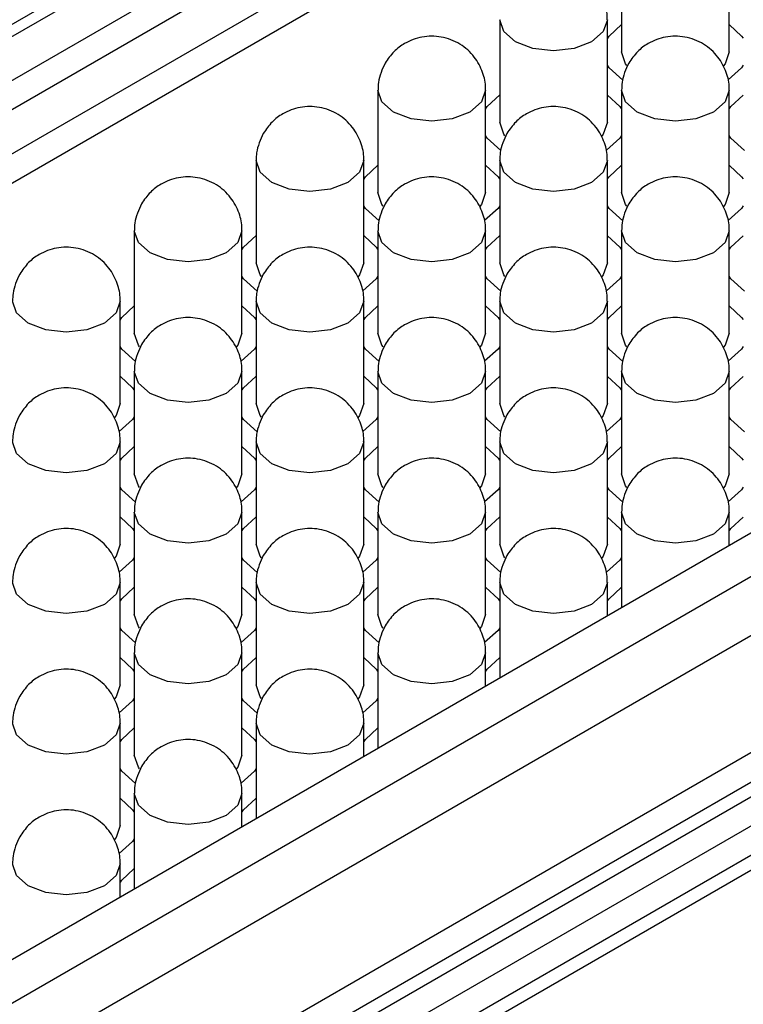
# Model space of a CAD drawing. Units: millimetres. Extents: x 11673 to 11970, y -7568 to -7358.
# Drawn here: x 11740 to 11744, y -7544 to -7538 of the extents above; entities that cross this region are included whole.
import ezdxf

# ---------------------------------------------------------------- set-up
doc = ezdxf.new("R2010")
doc.units = ezdxf.units.MM
doc.header["$LTSCALE"] = 10
doc.layers.add('1轮廓实线层', color=7, linetype='Continuous')

msp = doc.modelspace()

# ---------------------------------------------------------------- linework, layer by layer
at = {"layer": '1轮廓实线层'}
for p, q in [((11764.033202, -7524.678497), (11735.295663, -7541.268326)), ((11735.354235, -7541.302138), (11764.133193, -7524.688399)), ((11735.566367, -7541.424599), (11764.345326, -7524.81086)), ((11764.345326, -7524.974168), (11735.707811, -7541.506254)), ((11735.92, -7541.628748), (11764.203904, -7525.300798)), ((11736.061422, -7541.710389), (11763.652361, -7525.782479)), ((11738.594183, -7544.575126), (11768.587966, -7527.260084)), ((11768.800099, -7527.382546), (11738.65157, -7544.786921)), ((11738.710033, -7545.079762), (11768.941521, -7527.627495)), ((11768.941521, -7528.280728), (11738.748061, -7545.711041)), ((11738.74806, -7545.874362), (11768.870809, -7528.484869)), ((11738.748061, -7545.956003), (11768.941521, -7528.52569)), ((11768.941521, -7528.688998), (11738.748061, -7546.119312)), ((11768.870809, -7528.893139), (11738.74806, -7546.282632)), ((11738.748061, -7546.364274), (11768.941521, -7528.93396)), ((11743.638224, -7537.995994), (11743.638224, -7538.567573)), ((11744.238224, -7538.567573), (11744.238224, -7537.995994)), ((11742.959401, -7538.38787), (11742.959401, -7538.959449)), ((11743.559402, -7538.959449), (11743.559402, -7538.38787)), ((11742.280579, -7538.779746), (11742.280579, -7539.351325)), ((11742.880579, -7539.351325), (11742.880579, -7538.779746)), ((11743.638224, -7538.779746), (11743.638224, -7539.351325)), ((11744.238224, -7539.351325), (11744.238224, -7538.779746)), ((11741.601756, -7539.171622), (11741.601756, -7539.7432)), ((11742.201756, -7539.743201), (11742.201756, -7539.171622)), ((11742.959401, -7539.171622), (11742.959401, -7539.7432)), ((11743.559401, -7539.743201), (11743.559401, -7539.171622)), ((11740.922933, -7539.563498), (11740.922933, -7540.135077)), ((11741.522934, -7540.135077), (11741.522934, -7539.563498)), ((11742.280579, -7539.563498), (11742.280579, -7540.135076)), ((11742.880579, -7540.135077), (11742.880579, -7539.563498)), ((11743.638224, -7539.563498), (11743.638224, -7540.135076)), ((11744.238225, -7540.135077), (11744.238225, -7539.563499)), ((11740.844111, -7540.526952), (11740.844111, -7539.955374)), ((11741.601756, -7539.955374), (11741.601756, -7540.526952)), ((11742.201756, -7540.526952), (11742.201756, -7539.955374)), ((11742.959401, -7539.955374), (11742.959401, -7540.526952)), ((11743.559402, -7540.526953), (11743.559402, -7539.955375)), ((11740.922933, -7540.34725), (11740.922933, -7540.918828)), ((11741.522934, -7540.918828), (11741.522934, -7540.34725)), ((11742.280578, -7540.34725), (11742.280578, -7540.918828)), ((11742.88058, -7540.918829), (11742.88058, -7540.34725)), ((11743.638225, -7540.34725), (11743.638225, -7540.918829)), ((11744.238223, -7540.918828), (11744.238223, -7540.34725)), ((11740.844111, -7541.310704), (11740.844111, -7540.739126)), ((11741.601756, -7540.739126), (11741.601756, -7541.310704)), ((11742.201757, -7541.310705), (11742.201757, -7540.739126)), ((11742.959402, -7540.739126), (11742.959402, -7541.310705)), ((11743.559401, -7541.310704), (11743.559401, -7540.739126)), ((11740.922933, -7541.131001), (11740.922933, -7541.70258)), ((11741.522935, -7541.702581), (11741.522935, -7541.131002)), ((11742.280579, -7541.131002), (11742.280579, -7541.702581)), ((11742.880579, -7541.70258), (11742.880579, -7541.131001)), ((11743.638223, -7541.131001), (11743.638223, -7541.663264)), ((11744.238225, -7541.316892), (11744.238225, -7541.131002)), ((11740.844112, -7542.094456), (11740.844112, -7541.522878)), ((11741.601757, -7541.522878), (11741.601757, -7542.094456)), ((11742.201756, -7542.094456), (11742.201756, -7541.522877)), ((11742.959401, -7541.522877), (11742.959401, -7542.05514)), ((11743.559402, -7541.708768), (11743.559402, -7541.522878)), ((11740.922934, -7541.914754), (11740.922934, -7542.486332)), ((11741.522934, -7542.486332), (11741.522934, -7541.914753)), ((11742.280578, -7541.914753), (11742.280578, -7542.447016)), ((11742.88058, -7542.100644), (11742.88058, -7541.914754)), ((11740.844111, -7542.878207), (11740.844111, -7542.306629)), ((11741.601756, -7542.306629), (11741.601756, -7542.838892)), ((11742.201757, -7542.49252), (11742.201757, -7542.30663)), ((11740.922933, -7542.698505), (11740.922933, -7543.230767)), ((11741.522935, -7542.884395), (11741.522935, -7542.698505)), ((11740.844112, -7543.276271), (11740.844112, -7543.090381))]:
    msp.add_line(p, q, dxfattribs=at)
at = {"layer": '1轮廓实线层', "flags": 128}
for points in [[(11743.471533, -7538.510331), (11743.374206, -7538.547874), (11743.259401, -7538.561057), (11743.144597, -7538.547874), (11743.04727, -7538.510332), (11742.982237, -7538.454146), (11742.959401, -7538.38787), (11742.959401, -7538.387741)], [(11743.559401, -7538.388), (11743.536565, -7538.454146), (11743.471533, -7538.510331)], [(11743.559402, -7538.493434), (11743.568672, -7538.479206), (11743.638224, -7538.414837)], [(11744.239902, -7538.415943), (11744.307776, -7538.479206), (11744.315369, -7538.490636)], [(11743.667712, -7538.64245), (11743.66106, -7538.633848), (11743.638224, -7538.567573)], [(11744.238224, -7538.567573), (11744.215388, -7538.633848), (11744.204886, -7538.64692)], [(11743.644738, -7538.72447), (11743.568672, -7538.655941), (11743.559401, -7538.641712)], [(11744.317047, -7538.641713), (11744.307776, -7538.655941), (11744.233113, -7538.723592)], [(11742.792711, -7538.902207), (11742.695384, -7538.939749), (11742.580579, -7538.952933), (11742.465774, -7538.939749), (11742.368447, -7538.902208), (11742.303415, -7538.846022), (11742.280579, -7538.779746), (11742.280579, -7538.779617)], [(11742.880579, -7538.779875), (11742.857742, -7538.846022), (11742.792711, -7538.902207)], [(11744.150356, -7538.902207), (11744.053029, -7538.939749), (11743.938224, -7538.952933), (11743.823419, -7538.939749), (11743.726092, -7538.902208), (11743.66106, -7538.846022), (11743.638224, -7538.779746), (11743.638224, -7538.779617)], [(11744.238223, -7538.779875), (11744.215388, -7538.846022), (11744.150356, -7538.902207)], [(11742.880579, -7538.88531), (11742.88985, -7538.871082), (11742.959401, -7538.806713)], [(11743.56108, -7538.807819), (11743.628954, -7538.871082), (11743.636546, -7538.882512)], [(11744.239901, -7538.882512), (11744.247495, -7538.871082), (11744.315369, -7538.807819)], [(11742.988889, -7539.034326), (11742.982237, -7539.025724), (11742.959401, -7538.959449)], [(11743.559402, -7538.959449), (11743.536565, -7539.025724), (11743.526063, -7539.038795)], [(11742.965916, -7539.116346), (11742.88985, -7539.047816), (11742.880579, -7539.033588)], [(11743.638225, -7539.033589), (11743.628953, -7539.047817), (11743.55429, -7539.115467)], [(11744.32356, -7539.116346), (11744.247495, -7539.047816), (11744.238223, -7539.033588)], [(11742.113888, -7539.294083), (11742.016561, -7539.331625), (11741.901757, -7539.344808), (11741.786951, -7539.331626), (11741.689625, -7539.294084), (11741.624592, -7539.237898), (11741.601756, -7539.171622), (11741.601756, -7539.171493)], [(11742.201756, -7539.171751), (11742.17892, -7539.237898), (11742.113888, -7539.294083)], [(11742.201757, -7539.277185), (11742.211028, -7539.262958), (11742.280579, -7539.198589)], [(11742.882257, -7539.199694), (11742.950132, -7539.262958), (11742.957723, -7539.274388)], [(11743.471533, -7539.294083), (11743.374206, -7539.331625), (11743.259401, -7539.344808), (11743.144597, -7539.331625), (11743.047269, -7539.294084), (11742.982237, -7539.237897), (11742.959401, -7539.171622), (11742.959401, -7539.171493)], [(11743.559401, -7539.171751), (11743.536565, -7539.237898), (11743.471533, -7539.294083)], [(11743.561079, -7539.274388), (11743.568672, -7539.262958), (11743.636547, -7539.199694)], [(11744.239902, -7539.199694), (11744.307776, -7539.262958), (11744.31537, -7539.274388)], [(11742.310067, -7539.426202), (11742.303415, -7539.4176), (11742.280579, -7539.351325)], [(11742.880579, -7539.351325), (11742.857742, -7539.4176), (11742.847241, -7539.430671)], [(11743.667712, -7539.426202), (11743.66106, -7539.4176), (11743.638224, -7539.351325)], [(11744.238224, -7539.351325), (11744.215388, -7539.4176), (11744.204886, -7539.430671)], [(11742.287093, -7539.508222), (11742.211028, -7539.439692), (11742.201756, -7539.425464)], [(11742.959402, -7539.425464), (11742.950131, -7539.439692), (11742.875468, -7539.507343)], [(11743.644738, -7539.508222), (11743.568672, -7539.439692), (11743.559401, -7539.425464)], [(11744.317047, -7539.425464), (11744.307776, -7539.439692), (11744.233113, -7539.507343)], [(11741.435066, -7539.685959), (11741.337739, -7539.723501), (11741.222934, -7539.736685), (11741.108129, -7539.723501), (11741.010802, -7539.68596), (11740.94577, -7539.629774), (11740.922933, -7539.563498), (11740.922934, -7539.563369)], [(11741.522934, -7539.563627), (11741.500098, -7539.629774), (11741.435066, -7539.685959)], [(11741.522934, -7539.669062), (11741.532205, -7539.654834), (11741.601756, -7539.590465)], [(11742.203435, -7539.59157), (11742.271309, -7539.654834), (11742.278901, -7539.666264)], [(11742.79271, -7539.685959), (11742.695384, -7539.723501), (11742.580579, -7539.736684), (11742.465774, -7539.723501), (11742.368447, -7539.68596), (11742.303414, -7539.629774), (11742.280579, -7539.563498), (11742.280579, -7539.563369)], [(11742.880579, -7539.563627), (11742.857742, -7539.629774), (11742.79271, -7539.685959)], [(11742.882256, -7539.666264), (11742.88985, -7539.654834), (11742.957724, -7539.59157)], [(11743.56108, -7539.59157), (11743.628954, -7539.654834), (11743.636547, -7539.666264)], [(11744.150356, -7539.685959), (11744.05303, -7539.723502), (11743.938225, -7539.736685), (11743.823419, -7539.723501), (11743.726092, -7539.68596), (11743.661061, -7539.629774), (11743.638224, -7539.563498), (11743.638224, -7539.563369)], [(11744.238225, -7539.563628), (11744.215388, -7539.629774), (11744.150356, -7539.685959)], [(11744.239902, -7539.666264), (11744.247495, -7539.654834), (11744.315369, -7539.59157)], [(11741.631244, -7539.818077), (11741.624592, -7539.809476), (11741.601756, -7539.7432)], [(11742.201756, -7539.743201), (11742.17892, -7539.809476), (11742.168419, -7539.822547)], [(11742.988889, -7539.818077), (11742.982237, -7539.809476), (11742.959401, -7539.7432)], [(11743.559401, -7539.743201), (11743.536565, -7539.809476), (11743.526063, -7539.822547)], [(11741.608271, -7539.900098), (11741.532205, -7539.831568), (11741.522934, -7539.81734)], [(11742.280579, -7539.817341), (11742.271309, -7539.831568), (11742.196645, -7539.899219)], [(11742.965916, -7539.900098), (11742.88985, -7539.831568), (11742.880579, -7539.81734)], [(11743.638225, -7539.81734), (11743.628953, -7539.831568), (11743.55429, -7539.899219)], [(11744.323561, -7539.900098), (11744.247495, -7539.831568), (11744.238225, -7539.817341)], [(11740.756244, -7540.077835), (11740.658916, -7540.115377), (11740.544111, -7540.12856), (11740.429306, -7540.115377), (11740.33198, -7540.077835), (11740.266947, -7540.021649), (11740.244111, -7539.955374), (11740.244111, -7539.955245)], [(11740.844111, -7539.955503), (11740.821275, -7540.021649), (11740.756244, -7540.077835)], [(11740.844111, -7540.060937), (11740.853383, -7540.046709), (11740.922934, -7539.982341)], [(11741.524612, -7539.983446), (11741.592486, -7540.04671), (11741.600078, -7540.058139)], [(11742.113888, -7540.077835), (11742.016561, -7540.115377), (11741.901756, -7540.12856), (11741.786951, -7540.115377), (11741.689625, -7540.077835), (11741.624592, -7540.021649), (11741.601756, -7539.955374), (11741.601756, -7539.955245)], [(11742.201756, -7539.955503), (11742.17892, -7540.021649), (11742.113888, -7540.077835)], [(11742.203434, -7540.058139), (11742.211028, -7540.046709), (11742.278902, -7539.983446)], [(11742.882257, -7539.983446), (11742.950132, -7540.046709), (11742.957724, -7540.05814)], [(11743.471533, -7540.077835), (11743.374207, -7540.115378), (11743.259402, -7540.128561), (11743.144596, -7540.115377), (11743.047269, -7540.077835), (11742.982238, -7540.02165), (11742.959401, -7539.955374), (11742.959401, -7539.955245)], [(11743.559402, -7539.955503), (11743.536566, -7540.02165), (11743.471533, -7540.077835)], [(11743.56108, -7540.05814), (11743.568672, -7540.046709), (11743.636547, -7539.983446)], [(11744.239901, -7539.983445), (11744.307776, -7540.046709), (11744.315368, -7540.058139)], [(11740.952422, -7540.209953), (11740.94577, -7540.201352), (11740.922933, -7540.135077)], [(11741.522934, -7540.135077), (11741.500098, -7540.201352), (11741.489596, -7540.214423)], [(11742.310067, -7540.209953), (11742.303414, -7540.201352), (11742.280579, -7540.135076)], [(11742.880579, -7540.135077), (11742.857742, -7540.201352), (11742.847241, -7540.214423)], [(11743.667712, -7540.209953), (11743.661061, -7540.201352), (11743.638224, -7540.135076)], [(11744.238225, -7540.135077), (11744.215388, -7540.201353), (11744.204886, -7540.214423)], [(11740.929448, -7540.291974), (11740.853382, -7540.223444), (11740.844111, -7540.209216)], [(11741.601757, -7540.209216), (11741.592486, -7540.223444), (11741.517822, -7540.291095)], [(11742.287093, -7540.291974), (11742.211027, -7540.223444), (11742.201756, -7540.209216)], [(11742.959402, -7540.209216), (11742.950131, -7540.223444), (11742.875468, -7540.291095)], [(11743.644739, -7540.291974), (11743.568672, -7540.223444), (11743.559402, -7540.209216)], [(11744.317047, -7540.209216), (11744.307776, -7540.223444), (11744.233112, -7540.291094)], [(11741.435066, -7540.469711), (11741.337738, -7540.507253), (11741.222934, -7540.520436), (11741.108129, -7540.507253), (11741.010802, -7540.469711), (11740.94577, -7540.413525), (11740.922933, -7540.34725), (11740.922933, -7540.347121)], [(11741.522934, -7540.347379), (11741.500098, -7540.413525), (11741.435066, -7540.469711)], [(11742.79271, -7540.469711), (11742.695385, -7540.507253), (11742.58058, -7540.520437), (11742.465774, -7540.507253), (11742.368447, -7540.469711), (11742.303416, -7540.413526), (11742.280578, -7540.34725), (11742.280579, -7540.347121)], [(11742.88058, -7540.347379), (11742.857744, -7540.413526), (11742.79271, -7540.469711)], [(11744.150356, -7540.469712), (11744.053029, -7540.507253), (11743.938224, -7540.520436), (11743.823419, -7540.507254), (11743.726093, -7540.469712), (11743.661059, -7540.413525), (11743.638225, -7540.34725), (11743.638225, -7540.347121)], [(11744.238223, -7540.347379), (11744.215387, -7540.413525), (11744.150356, -7540.469712)], [(11740.84579, -7540.375322), (11740.913664, -7540.438585), (11740.921256, -7540.450015)], [(11741.524611, -7540.450015), (11741.532205, -7540.438585), (11741.600079, -7540.375322)], [(11742.203435, -7540.375322), (11742.271309, -7540.438586), (11742.278902, -7540.450016)], [(11742.882257, -7540.450016), (11742.88985, -7540.438585), (11742.957724, -7540.375322)], [(11743.561079, -7540.375321), (11743.628954, -7540.438585), (11743.636546, -7540.450015)], [(11744.239902, -7540.450016), (11744.247494, -7540.438585), (11744.315368, -7540.375321)], [(11740.844111, -7540.526952), (11740.821275, -7540.593228), (11740.810773, -7540.606299)], [(11741.631244, -7540.601829), (11741.624592, -7540.593228), (11741.601756, -7540.526952)], [(11742.201756, -7540.526952), (11742.17892, -7540.593228), (11742.168419, -7540.606299)], [(11742.988889, -7540.601829), (11742.982238, -7540.593228), (11742.959401, -7540.526952)], [(11743.559402, -7540.526953), (11743.536566, -7540.593228), (11743.526063, -7540.606299)], [(11740.922934, -7540.601092), (11740.913663, -7540.61532), (11740.839, -7540.682971)], [(11741.608271, -7540.683849), (11741.532205, -7540.61532), (11741.522934, -7540.601092)], [(11742.280579, -7540.601092), (11742.271309, -7540.61532), (11742.196645, -7540.682971)], [(11742.965917, -7540.68385), (11742.889849, -7540.61532), (11742.88058, -7540.601092)], [(11743.638224, -7540.601092), (11743.628953, -7540.61532), (11743.554289, -7540.68297)], [(11744.32356, -7540.683849), (11744.247496, -7540.61532), (11744.238223, -7540.601092)], [(11740.756243, -7540.861587), (11740.658916, -7540.899129), (11740.544111, -7540.912312), (11740.429306, -7540.899129), (11740.33198, -7540.861587), (11740.266947, -7540.805401), (11740.244111, -7540.739126), (11740.244111, -7540.738997)], [(11740.844111, -7540.739255), (11740.821275, -7540.805401), (11740.756243, -7540.861587)], [(11742.113889, -7540.861586), (11742.016562, -7540.89913), (11741.901757, -7540.912313), (11741.786951, -7540.899129), (11741.689625, -7540.861587), (11741.624593, -7540.805402), (11741.601756, -7540.739126), (11741.601756, -7540.738997)], [(11742.201757, -7540.739255), (11742.178921, -7540.805402), (11742.113889, -7540.861586)], [(11743.471534, -7540.861587), (11743.374206, -7540.899129), (11743.259401, -7540.912312), (11743.144597, -7540.89913), (11743.047271, -7540.861588), (11742.982237, -7540.805401), (11742.959402, -7540.739126), (11742.959402, -7540.738997)], [(11743.559401, -7540.739255), (11743.536565, -7540.805401), (11743.471534, -7540.861587)], [(11740.845789, -7540.841891), (11740.853383, -7540.830461), (11740.921257, -7540.767198)], [(11741.524612, -7540.767198), (11741.592487, -7540.830461), (11741.600079, -7540.841892)], [(11742.203435, -7540.841892), (11742.211028, -7540.830461), (11742.278902, -7540.767198)], [(11742.882256, -7540.767197), (11742.950131, -7540.830461), (11742.957723, -7540.841891)], [(11743.56108, -7540.841892), (11743.568671, -7540.83046), (11743.636546, -7540.767197)], [(11744.239902, -7540.767198), (11744.307775, -7540.83046), (11744.315369, -7540.841892)], [(11740.952421, -7540.993705), (11740.94577, -7540.985104), (11740.922933, -7540.918828)], [(11741.522934, -7540.918828), (11741.500098, -7540.985104), (11741.489596, -7540.998175)], [(11742.310067, -7540.993705), (11742.303416, -7540.985104), (11742.280578, -7540.918828)], [(11742.88058, -7540.918829), (11742.857744, -7540.985104), (11742.847241, -7540.998175)], [(11743.667713, -7540.993706), (11743.661059, -7540.985104), (11743.638225, -7540.918829)], [(11744.238223, -7540.918828), (11744.215387, -7540.985104), (11744.204885, -7540.998174)], [(11740.929448, -7541.075725), (11740.853383, -7541.007196), (11740.844111, -7540.992967)], [(11741.601757, -7540.992968), (11741.592486, -7541.007196), (11741.517822, -7541.074847)], [(11742.287094, -7541.075726), (11742.211027, -7541.007196), (11742.201757, -7540.992968)], [(11742.959402, -7540.992968), (11742.950131, -7541.007196), (11742.875466, -7541.074846)], [(11743.644738, -7541.075725), (11743.568673, -7541.007196), (11743.559401, -7540.992967)], [(11744.317045, -7540.992967), (11744.307777, -7541.007196), (11744.233113, -7541.074847)], [(11741.435065, -7541.253463), (11741.33774, -7541.291005), (11741.222935, -7541.304188), (11741.108129, -7541.291005), (11741.010802, -7541.253463), (11740.945771, -7541.197277), (11740.922933, -7541.131001), (11740.922933, -7541.130872)], [(11741.522935, -7541.131131), (11741.500099, -7541.197277), (11741.435065, -7541.253463)], [(11742.792712, -7541.253463), (11742.695383, -7541.291005), (11742.580578, -7541.304188), (11742.465775, -7541.291005), (11742.368448, -7541.253464), (11742.303414, -7541.197277), (11742.280579, -7541.131002), (11742.280579, -7541.130873)], [(11742.880579, -7541.13113), (11742.857742, -7541.197277), (11742.792712, -7541.253463)], [(11744.150355, -7541.253463), (11744.05303, -7541.291005), (11743.938224, -7541.304188), (11743.823418, -7541.291005), (11743.726092, -7541.253463), (11743.66106, -7541.197277), (11743.638223, -7541.131001), (11743.638224, -7541.130872)], [(11744.238225, -7541.131131), (11744.215388, -7541.197277), (11744.150355, -7541.253463)], [(11740.84579, -7541.159074), (11740.913663, -7541.222337), (11740.921257, -7541.233768)], [(11741.524612, -7541.233768), (11741.532205, -7541.222337), (11741.600079, -7541.159074)], [(11742.203434, -7541.159073), (11742.271309, -7541.222337), (11742.278901, -7541.233767)], [(11742.882257, -7541.233768), (11742.889849, -7541.222336), (11742.957723, -7541.159073)], [(11743.56108, -7541.159074), (11743.628952, -7541.222337), (11743.636547, -7541.233768)], [(11744.239901, -7541.233767), (11744.247495, -7541.222337), (11744.315369, -7541.159074)], [(11740.844111, -7541.310704), (11740.821275, -7541.37698), (11740.810773, -7541.390051)], [(11741.631244, -7541.385581), (11741.624593, -7541.37698), (11741.601756, -7541.310704)], [(11742.201757, -7541.310705), (11742.178921, -7541.37698), (11742.168418, -7541.390051)], [(11742.98889, -7541.385581), (11742.982237, -7541.37698), (11742.959402, -7541.310705)], [(11743.559401, -7541.310704), (11743.536565, -7541.37698), (11743.526062, -7541.39005)], [(11740.922934, -7541.384844), (11740.913663, -7541.399072), (11740.839, -7541.466723)], [(11741.608272, -7541.467602), (11741.532205, -7541.399071), (11741.522935, -7541.384844)], [(11742.280579, -7541.384844), (11742.271308, -7541.399072), (11742.196644, -7541.466722)], [(11742.965916, -7541.467601), (11742.88985, -7541.399072), (11742.880579, -7541.384843)], [(11743.638223, -7541.384843), (11743.628954, -7541.399072), (11743.55429, -7541.466723)], [(11740.756243, -7541.645339), (11740.658917, -7541.682881), (11740.544112, -7541.696064), (11740.429306, -7541.682881), (11740.33198, -7541.645339), (11740.266948, -7541.589153), (11740.244111, -7541.522877), (11740.244111, -7541.522748)], [(11740.844112, -7541.523007), (11740.821276, -7541.589153), (11740.756243, -7541.645339)], [(11742.113889, -7541.645339), (11742.016561, -7541.682881), (11741.901756, -7541.696064), (11741.786952, -7541.682881), (11741.689626, -7541.645339), (11741.624592, -7541.589153), (11741.601757, -7541.522878), (11741.601757, -7541.522749)], [(11742.201756, -7541.523006), (11742.17892, -7541.589153), (11742.113889, -7541.645339)], [(11743.471533, -7541.645338), (11743.374207, -7541.682881), (11743.259402, -7541.696064), (11743.144596, -7541.682881), (11743.047269, -7541.645339), (11742.982238, -7541.589153), (11742.959401, -7541.522877), (11742.959401, -7541.522748)], [(11743.559402, -7541.523007), (11743.536566, -7541.589153), (11743.471533, -7541.645338)], [(11740.84579, -7541.625643), (11740.853383, -7541.614213), (11740.921257, -7541.550949)], [(11741.524611, -7541.550949), (11741.592486, -7541.614213), (11741.600078, -7541.625643)], [(11742.203435, -7541.625643), (11742.211026, -7541.614212), (11742.278901, -7541.550949)], [(11742.882257, -7541.550949), (11742.95013, -7541.614212), (11742.957724, -7541.625643)], [(11743.561079, -7541.625643), (11743.568672, -7541.614213), (11743.636547, -7541.550949)], [(11740.952421, -7541.777457), (11740.945771, -7541.768856), (11740.922933, -7541.70258)], [(11741.522935, -7541.702581), (11741.500099, -7541.768856), (11741.489596, -7541.781927)], [(11742.310067, -7541.777458), (11742.303414, -7541.768855), (11742.280579, -7541.702581)], [(11742.880579, -7541.70258), (11742.857742, -7541.768855), (11742.847239, -7541.781926)], [(11740.929449, -7541.859477), (11740.853382, -7541.790948), (11740.844112, -7541.77672)], [(11741.601757, -7541.77672), (11741.592486, -7541.790948), (11741.517821, -7541.858598)], [(11742.287093, -7541.859477), (11742.211029, -7541.790948), (11742.201756, -7541.776719)], [(11742.959401, -7541.776719), (11742.950132, -7541.790948), (11742.875467, -7541.858599)], [(11740.845789, -7541.942825), (11740.913663, -7542.006089), (11740.921256, -7542.017519)], [(11741.435066, -7542.037215), (11741.337738, -7542.074756), (11741.222934, -7542.08794), (11741.10813, -7542.074757), (11741.010803, -7542.037215), (11740.94577, -7541.981029), (11740.922934, -7541.914754), (11740.922934, -7541.914625)], [(11741.522934, -7541.914882), (11741.500098, -7541.981029), (11741.435066, -7542.037215)], [(11741.524612, -7542.017519), (11741.532204, -7542.006088), (11741.600078, -7541.942825)], [(11742.203435, -7541.942825), (11742.271307, -7542.006089), (11742.278902, -7542.017519)], [(11742.79271, -7542.037215), (11742.695384, -7542.074757), (11742.58058, -7542.08794), (11742.465774, -7542.074756), (11742.368447, -7542.037215), (11742.303416, -7541.981029), (11742.280578, -7541.914753), (11742.280578, -7541.914624)], [(11742.88058, -7541.914883), (11742.857744, -7541.981029), (11742.79271, -7542.037215)], [(11742.882256, -7542.017519), (11742.88985, -7542.006089), (11742.957724, -7541.942825)], [(11740.844112, -7542.094456), (11740.821276, -7542.160732), (11740.810773, -7542.173802)], [(11741.631245, -7542.169333), (11741.624592, -7542.160731), (11741.601757, -7542.094456)], [(11742.201756, -7542.094456), (11742.17892, -7542.160731), (11742.168417, -7542.173802)], [(11740.922934, -7542.168596), (11740.913663, -7542.182824), (11740.838999, -7542.250474)], [(11741.608271, -7542.251353), (11741.532205, -7542.182824), (11741.522934, -7542.168595)], [(11742.280578, -7542.168595), (11742.271309, -7542.182824), (11742.196645, -7542.250474)], [(11740.756244, -7542.429091), (11740.658916, -7542.466632), (11740.544111, -7542.479815), (11740.429307, -7542.466633), (11740.331981, -7542.429091), (11740.266947, -7542.372904), (11740.244112, -7542.30663), (11740.244112, -7542.306501)], [(11740.844111, -7542.306758), (11740.821275, -7542.372904), (11740.756244, -7542.429091)], [(11740.84579, -7542.409395), (11740.853382, -7542.397964), (11740.921256, -7542.334701)], [(11741.524612, -7542.334701), (11741.592485, -7542.397964), (11741.600079, -7542.409395)], [(11742.113887, -7542.42909), (11742.016562, -7542.466633), (11741.901757, -7542.479816), (11741.786951, -7542.466632), (11741.689625, -7542.42909), (11741.624593, -7542.372905), (11741.601756, -7542.306629), (11741.601756, -7542.3065)], [(11742.201757, -7542.306759), (11742.178921, -7542.372905), (11742.113887, -7542.42909)], [(11742.203434, -7542.409394), (11742.211028, -7542.397964), (11742.278902, -7542.334701)], [(11740.952423, -7542.561209), (11740.94577, -7542.552607), (11740.922934, -7542.486332)], [(11741.522934, -7542.486332), (11741.500098, -7542.552607), (11741.489595, -7542.565678)], [(11740.929448, -7542.643229), (11740.853383, -7542.5747), (11740.844111, -7542.560471)], [(11741.601756, -7542.560471), (11741.592487, -7542.5747), (11741.517822, -7542.64235)], [(11740.845789, -7542.726578), (11740.913662, -7542.78984), (11740.921257, -7542.801271)], [(11741.435065, -7542.820966), (11741.33774, -7542.858509), (11741.222935, -7542.871692), (11741.108129, -7542.858508), (11741.010802, -7542.820966), (11740.945771, -7542.764781), (11740.922933, -7542.698505), (11740.922933, -7542.698376)], [(11741.522935, -7542.698634), (11741.500099, -7542.764781), (11741.435065, -7542.820966)], [(11741.524611, -7542.80127), (11741.532205, -7542.78984), (11741.600079, -7542.726577)], [(11740.844111, -7542.878207), (11740.821275, -7542.944483), (11740.810772, -7542.957553)], [(11740.922933, -7542.952347), (11740.913664, -7542.966576), (11740.839, -7543.034226)], [(11740.756243, -7543.212842), (11740.658917, -7543.250385), (11740.544112, -7543.263568), (11740.429306, -7543.250384), (11740.33198, -7543.212842), (11740.266948, -7543.156657), (11740.244111, -7543.090381), (11740.244111, -7543.090252)], [(11740.844111, -7543.090511), (11740.821276, -7543.156657), (11740.756243, -7543.212842)], [(11740.845789, -7543.193146), (11740.853382, -7543.181717), (11740.921256, -7543.118453)]]:
    msp.add_lwpolyline(points, dxfattribs=at)
at = {"layer": '1轮廓实线层'}
for points, knots in [([(11743.558643, -7538.388237), (11743.558874, -7538.384645), (11743.561004, -7538.351503), (11743.545654, -7538.285501), (11743.499536, -7538.197917), (11743.418736, -7538.125716), (11743.314956, -7538.086127), (11743.205159, -7538.086397), (11743.114738, -7538.120264), (11743.044494, -7538.172487), (11743.014934, -7538.215534), (11742.999587, -7538.237883)], [0, 0, 0, 0, 0.01379807, 0.1272929, 0.2529473, 0.38923102, 0.53289145, 0.66937036, 0.80098903, 0.89667808, 1, 1, 1, 1]), ([(11742.879821, -7538.780113), (11742.880052, -7538.77652), (11742.882182, -7538.743379), (11742.866832, -7538.677377), (11742.820714, -7538.589793), (11742.739914, -7538.517591), (11742.636133, -7538.478003), (11742.526336, -7538.478273), (11742.435916, -7538.51214), (11742.365671, -7538.564363), (11742.336111, -7538.60741), (11742.320765, -7538.629759)], [0, 0, 0, 0, 0.01379808, 0.12729292, 0.25294733, 0.38923107, 0.53289201, 0.66937027, 0.80098895, 0.89667879, 1, 1, 1, 1]), ([(11744.237466, -7538.780113), (11744.237697, -7538.77652), (11744.239827, -7538.743379), (11744.224477, -7538.677377), (11744.178358, -7538.589792), (11744.097558, -7538.517591), (11743.993778, -7538.478003), (11743.883981, -7538.478273), (11743.793561, -7538.512139), (11743.723316, -7538.564363), (11743.693756, -7538.60741), (11743.67841, -7538.629759)], [0, 0, 0, 0, 0.01379807, 0.1272929, 0.2529473, 0.38923102, 0.53289145, 0.66937036, 0.80098903, 0.89667808, 1, 1, 1, 1]), ([(11742.320765, -7538.629759), (11742.304592, -7538.66488), (11742.282438, -7538.712991), (11742.281571, -7538.765266), (11742.281337, -7538.77938)], [0, 0, 0, 0, 0.72999448, 1, 1, 1, 1]), ([(11743.67841, -7538.629759), (11743.662237, -7538.66488), (11743.640082, -7538.712991), (11743.639217, -7538.765266), (11743.638983, -7538.77938)], [0, 0, 0, 0, 0.72999604, 1, 1, 1, 1]), ([(11742.200999, -7539.171989), (11742.20123, -7539.168396), (11742.20336, -7539.135254), (11742.18801, -7539.069253), (11742.141891, -7538.981668), (11742.061091, -7538.909467), (11741.957311, -7538.869879), (11741.847514, -7538.870148), (11741.757093, -7538.904016), (11741.686848, -7538.956239), (11741.657289, -7538.999286), (11741.641942, -7539.021635)], [0, 0, 0, 0, 0.01379808, 0.12729292, 0.25294733, 0.38923107, 0.53289201, 0.66937027, 0.80098972, 0.89667879, 1, 1, 1, 1]), ([(11743.558643, -7539.171989), (11743.558874, -7539.168396), (11743.561004, -7539.135254), (11743.545654, -7539.069253), (11743.499536, -7538.981668), (11743.418736, -7538.909467), (11743.314956, -7538.869879), (11743.205159, -7538.870148), (11743.114738, -7538.904016), (11743.044493, -7538.956239), (11743.014934, -7538.999286), (11742.999587, -7539.021635)], [0, 0, 0, 0, 0.01379808, 0.12729292, 0.25294733, 0.38923107, 0.53289201, 0.66937027, 0.80098895, 0.89667879, 1, 1, 1, 1]), ([(11741.641942, -7539.021635), (11741.62577, -7539.056756), (11741.603615, -7539.104867), (11741.602749, -7539.157142), (11741.602515, -7539.171256)], [0, 0, 0, 0, 0.72999448, 1, 1, 1, 1]), ([(11742.999587, -7539.021635), (11742.983415, -7539.056756), (11742.96126, -7539.104867), (11742.960394, -7539.157142), (11742.96016, -7539.171256)], [0, 0, 0, 0, 0.72999448, 1, 1, 1, 1]), ([(11741.522176, -7539.563865), (11741.522407, -7539.560272), (11741.524537, -7539.52713), (11741.509186, -7539.461129), (11741.463069, -7539.373544), (11741.382269, -7539.301343), (11741.278488, -7539.261755), (11741.168691, -7539.262024), (11741.078271, -7539.295891), (11741.008026, -7539.348115), (11740.978467, -7539.391161), (11740.96312, -7539.41351)], [0, 0, 0, 0, 0.01379808, 0.12729269, 0.25294716, 0.38923092, 0.5328919, 0.66937019, 0.80098968, 0.89667877, 1, 1, 1, 1]), ([(11742.879821, -7539.563865), (11742.880052, -7539.560272), (11742.882182, -7539.52713), (11742.866832, -7539.461129), (11742.820714, -7539.373544), (11742.739914, -7539.301343), (11742.636133, -7539.261755), (11742.526336, -7539.262024), (11742.435916, -7539.295891), (11742.365671, -7539.348115), (11742.336111, -7539.391161), (11742.320765, -7539.41351)], [0, 0, 0, 0, 0.01379808, 0.12729292, 0.25294733, 0.38923107, 0.53289201, 0.66937027, 0.80098972, 0.89667879, 1, 1, 1, 1]), ([(11744.237466, -7539.563865), (11744.237697, -7539.560272), (11744.239831, -7539.527131), (11744.224477, -7539.461129), (11744.178359, -7539.373545), (11744.097558, -7539.301343), (11743.993778, -7539.261755), (11743.883981, -7539.262024), (11743.79356, -7539.295891), (11743.723317, -7539.348116), (11743.693757, -7539.391162), (11743.67841, -7539.41351)], [0, 0, 0, 0, 0.01379737, 0.12729219, 0.25294789, 0.3892316, 0.53289251, 0.66937073, 0.80098939, 0.8966786, 1, 1, 1, 1]), ([(11740.96312, -7539.41351), (11740.946947, -7539.448631), (11740.924793, -7539.496743), (11740.923927, -7539.549017), (11740.923693, -7539.563132)], [0, 0, 0, 0, 0.72999448, 1, 1, 1, 1]), ([(11742.320765, -7539.41351), (11742.304592, -7539.448631), (11742.282438, -7539.496743), (11742.281571, -7539.549017), (11742.281337, -7539.563132)], [0, 0, 0, 0, 0.72999448, 1, 1, 1, 1]), ([(11743.67841, -7539.41351), (11743.662238, -7539.448632), (11743.640085, -7539.496743), (11743.639217, -7539.549018), (11743.638982, -7539.563132)], [0, 0, 0, 0, 0.72999746, 1, 1, 1, 1]), ([(11740.843354, -7539.95574), (11740.843585, -7539.952148), (11740.845713, -7539.919006), (11740.830365, -7539.853005), (11740.784246, -7539.765421), (11740.703447, -7539.693218), (11740.599666, -7539.653631), (11740.489869, -7539.6539), (11740.399448, -7539.687767), (11740.329203, -7539.73999), (11740.299644, -7539.783038), (11740.284297, -7539.805387)], [0, 0, 0, 0, 0.01379765, 0.1272925, 0.25294691, 0.3892304, 0.53289134, 0.66937027, 0.80098896, 0.89667879, 1, 1, 1, 1]), ([(11742.200999, -7539.95574), (11742.20123, -7539.952148), (11742.20336, -7539.919006), (11742.188008, -7539.853005), (11742.141891, -7539.76542), (11742.061091, -7539.693219), (11741.957311, -7539.653631), (11741.847514, -7539.6539), (11741.757093, -7539.687767), (11741.686848, -7539.73999), (11741.657289, -7539.783037), (11741.641942, -7539.805386)], [0, 0, 0, 0, 0.01379808, 0.12729269, 0.25294716, 0.38923092, 0.5328919, 0.66937019, 0.80098968, 0.89667877, 1, 1, 1, 1]), ([(11743.558643, -7539.95574), (11743.558875, -7539.952148), (11743.561008, -7539.919007), (11743.545654, -7539.853005), (11743.499536, -7539.76542), (11743.418736, -7539.693219), (11743.314956, -7539.653631), (11743.205159, -7539.6539), (11743.114738, -7539.687767), (11743.044495, -7539.739992), (11743.014934, -7539.783038), (11742.999587, -7539.805386)], [0, 0, 0, 0, 0.01379737, 0.12729219, 0.2529479, 0.3892316, 0.53289251, 0.66937073, 0.80099016, 0.8966786, 1, 1, 1, 1]), ([(11740.284297, -7539.805387), (11740.268124, -7539.840508), (11740.24597, -7539.888619), (11740.245104, -7539.940894), (11740.24487, -7539.955008)], [0, 0, 0, 0, 0.72999448, 1, 1, 1, 1]), ([(11741.641942, -7539.805386), (11741.62577, -7539.840507), (11741.603615, -7539.888619), (11741.602749, -7539.940893), (11741.602515, -7539.955008)], [0, 0, 0, 0, 0.72999448, 1, 1, 1, 1]), ([(11742.999587, -7539.805386), (11742.983415, -7539.840508), (11742.961262, -7539.888619), (11742.960394, -7539.940894), (11742.96016, -7539.955008)], [0, 0, 0, 0, 0.72999746, 1, 1, 1, 1]), ([(11741.522176, -7540.347616), (11741.522407, -7540.344024), (11741.524535, -7540.310882), (11741.509187, -7540.244881), (11741.463068, -7540.157296), (11741.382269, -7540.085094), (11741.278488, -7540.045507), (11741.168691, -7540.045776), (11741.07827, -7540.079643), (11741.008026, -7540.131866), (11740.978466, -7540.174913), (11740.963119, -7540.197262)], [0, 0, 0, 0, 0.01379765, 0.1272925, 0.25294691, 0.3892304, 0.53289134, 0.66937027, 0.80098896, 0.89667879, 1, 1, 1, 1]), ([(11742.879821, -7540.347616), (11742.880052, -7540.344024), (11742.882186, -7540.310883), (11742.866831, -7540.244881), (11742.820714, -7540.157296), (11742.739913, -7540.085094), (11742.636133, -7540.045507), (11742.526336, -7540.045776), (11742.435915, -7540.079643), (11742.365672, -7540.131867), (11742.336112, -7540.174914), (11742.320765, -7540.197262)], [0, 0, 0, 0, 0.01379737, 0.12729196, 0.25294772, 0.38923146, 0.5328924, 0.66937066, 0.80099011, 0.89667858, 1, 1, 1, 1]), ([(11744.237465, -7540.347616), (11744.237696, -7540.344023), (11744.23983, -7540.310882), (11744.224475, -7540.244881), (11744.17836, -7540.157296), (11744.097559, -7540.085095), (11743.993779, -7540.045508), (11743.883981, -7540.045774), (11743.793561, -7540.079645), (11743.723316, -7540.131866), (11743.693755, -7540.174913), (11743.678409, -7540.197261)], [0, 0, 0, 0, 0.01379738, 0.12729228, 0.25294544, 0.38922924, 0.53289026, 0.66937128, 0.80098881, 0.89667853, 1, 1, 1, 1]), ([(11740.963119, -7540.197262), (11740.946947, -7540.232383), (11740.924792, -7540.280495), (11740.923926, -7540.332769), (11740.923692, -7540.346884)], [0, 0, 0, 0, 0.72999448, 1, 1, 1, 1]), ([(11742.320765, -7540.197262), (11742.304593, -7540.232383), (11742.28244, -7540.280495), (11742.281572, -7540.332769), (11742.281337, -7540.346884)], [0, 0, 0, 0, 0.72999746, 1, 1, 1, 1]), ([(11743.678409, -7540.197261), (11743.662236, -7540.232383), (11743.640082, -7540.280495), (11743.639217, -7540.33277), (11743.638983, -7540.346884)], [0, 0, 0, 0, 0.7299923, 1, 1, 1, 1]), ([(11740.843354, -7540.739492), (11740.843585, -7540.7359), (11740.845713, -7540.702758), (11740.830365, -7540.636757), (11740.784246, -7540.549172), (11740.703447, -7540.47697), (11740.599666, -7540.437383), (11740.489869, -7540.437652), (11740.399448, -7540.471519), (11740.329203, -7540.523742), (11740.299644, -7540.566789), (11740.284297, -7540.589138)], [0, 0, 0, 0, 0.01379765, 0.1272925, 0.25294691, 0.3892304, 0.53289134, 0.66937027, 0.80098896, 0.89667879, 1, 1, 1, 1]), ([(11742.200999, -7540.739492), (11742.20123, -7540.7359), (11742.203362, -7540.702759), (11742.188009, -7540.636757), (11742.141891, -7540.549173), (11742.061091, -7540.47697), (11741.957311, -7540.437382), (11741.847514, -7540.437652), (11741.757093, -7540.471519), (11741.686849, -7540.523743), (11741.657289, -7540.56679), (11741.641942, -7540.589138)], [0, 0, 0, 0, 0.01379694, 0.12729176, 0.25294747, 0.38923093, 0.53289184, 0.66937073, 0.80098939, 0.89667861, 1, 1, 1, 1]), ([(11743.558642, -7540.739492), (11743.558874, -7540.735899), (11743.561007, -7540.702758), (11743.545652, -7540.636757), (11743.499538, -7540.549172), (11743.418737, -7540.476971), (11743.314956, -7540.437384), (11743.205158, -7540.43765), (11743.114739, -7540.471521), (11743.044493, -7540.523742), (11743.014933, -7540.566789), (11742.999586, -7540.589137)], [0, 0, 0, 0, 0.01379738, 0.12729205, 0.25294526, 0.3892291, 0.53289015, 0.6693712, 0.80098877, 0.8966785, 1, 1, 1, 1]), ([(11740.284297, -7540.589138), (11740.268124, -7540.624259), (11740.24597, -7540.672371), (11740.245104, -7540.724645), (11740.24487, -7540.73876)], [0, 0, 0, 0, 0.72999448, 1, 1, 1, 1]), ([(11741.641942, -7540.589138), (11741.62577, -7540.62426), (11741.603617, -7540.672371), (11741.602749, -7540.724645), (11741.602514, -7540.73876)], [0, 0, 0, 0, 0.72999746, 1, 1, 1, 1]), ([(11742.999586, -7540.589137), (11742.983414, -7540.624259), (11742.961259, -7540.67237), (11742.960394, -7540.724645), (11742.960161, -7540.73876)], [0, 0, 0, 0, 0.7299923, 1, 1, 1, 1]), ([(11741.522176, -7541.131368), (11741.522407, -7541.127776), (11741.524539, -7541.094634), (11741.509187, -7541.028632), (11741.463068, -7540.941048), (11741.382269, -7540.868846), (11741.278488, -7540.829258), (11741.168691, -7540.829528), (11741.07827, -7540.863394), (11741.008027, -7540.915619), (11740.978466, -7540.958666), (11740.963119, -7540.981014)], [0, 0, 0, 0, 0.01379694, 0.12729176, 0.25294747, 0.38923093, 0.53289184, 0.66937073, 0.80098939, 0.89667861, 1, 1, 1, 1]), ([(11742.87982, -7541.131367), (11742.880051, -7541.127775), (11742.882183, -7541.094634), (11742.866831, -7541.028633), (11742.820714, -7540.941048), (11742.739915, -7540.868846), (11742.636134, -7540.82926), (11742.526336, -7540.829526), (11742.435916, -7540.863397), (11742.365671, -7540.915618), (11742.33611, -7540.958665), (11742.320763, -7540.981013)], [0, 0, 0, 0, 0.01379695, 0.12729186, 0.25294501, 0.38922857, 0.53288959, 0.66937128, 0.80098804, 0.89667853, 1, 1, 1, 1]), ([(11744.237466, -7541.131368), (11744.237697, -7541.127776), (11744.239831, -7541.094634), (11744.224476, -7541.028633), (11744.178359, -7540.941048), (11744.097558, -7540.868846), (11743.993778, -7540.829258), (11743.883981, -7540.829528), (11743.79356, -7540.863394), (11743.723317, -7540.915619), (11743.693757, -7540.958665), (11743.67841, -7540.981014)], [0, 0, 0, 0, 0.01379737, 0.12729196, 0.25294772, 0.38923146, 0.5328924, 0.66937066, 0.80099011, 0.89667858, 1, 1, 1, 1]), ([(11740.963119, -7540.981014), (11740.946948, -7541.016135), (11740.924795, -7541.064247), (11740.923926, -7541.116521), (11740.923692, -7541.130636)], [0, 0, 0, 0, 0.72999746, 1, 1, 1, 1]), ([(11742.320763, -7540.981013), (11742.304591, -7541.016135), (11742.282437, -7541.064247), (11742.281571, -7541.116522), (11742.281338, -7541.130636)], [0, 0, 0, 0, 0.7299923, 1, 1, 1, 1]), ([(11743.67841, -7540.981014), (11743.662238, -7541.016135), (11743.640085, -7541.064247), (11743.639217, -7541.116521), (11743.638982, -7541.130635)], [0, 0, 0, 0, 0.72999746, 1, 1, 1, 1]), ([(11740.843353, -7541.523244), (11740.843584, -7541.519652), (11740.84572, -7541.486511), (11740.830363, -7541.420508), (11740.784246, -7541.332924), (11740.703446, -7541.260722), (11740.599666, -7541.221134), (11740.489869, -7541.221404), (11740.399448, -7541.25527), (11740.329205, -7541.307495), (11740.299644, -7541.350541), (11740.284297, -7541.37289)], [0, 0, 0, 0, 0.01379778, 0.1272925, 0.2529481, 0.38923145, 0.53289223, 0.66937102, 0.80098956, 0.89667869, 1, 1, 1, 1]), ([(11742.200998, -7541.523243), (11742.201229, -7541.519651), (11742.203361, -7541.48651), (11742.188008, -7541.420509), (11742.141892, -7541.332924), (11742.061092, -7541.260722), (11741.957311, -7541.221135), (11741.847513, -7541.221402), (11741.757094, -7541.255273), (11741.686848, -7541.307494), (11741.657288, -7541.35054), (11741.641941, -7541.372889)], [0, 0, 0, 0, 0.01379695, 0.12729186, 0.25294501, 0.38922857, 0.53288959, 0.66937128, 0.80098804, 0.89667853, 1, 1, 1, 1]), ([(11743.558643, -7541.523244), (11743.558875, -7541.519652), (11743.561006, -7541.48651), (11743.545654, -7541.420508), (11743.499536, -7541.332924), (11743.418736, -7541.260722), (11743.314955, -7541.221134), (11743.205159, -7541.221404), (11743.114737, -7541.25527), (11743.044494, -7541.307495), (11743.014934, -7541.350541), (11742.999587, -7541.37289)], [0, 0, 0, 0, 0.01379694, 0.12729176, 0.25294747, 0.38923093, 0.53289184, 0.66937073, 0.80098939, 0.89667861, 1, 1, 1, 1]), ([(11740.284297, -7541.37289), (11740.268125, -7541.408011), (11740.245972, -7541.456123), (11740.245104, -7541.508397), (11740.24487, -7541.522511)], [0, 0, 0, 0, 0.72999746, 1, 1, 1, 1]), ([(11741.641941, -7541.372889), (11741.625768, -7541.408011), (11741.603614, -7541.456122), (11741.602749, -7541.508397), (11741.602516, -7541.522512)], [0, 0, 0, 0, 0.7299923, 1, 1, 1, 1]), ([(11742.999587, -7541.37289), (11742.983415, -7541.408011), (11742.961262, -7541.456123), (11742.960394, -7541.508397), (11742.960159, -7541.522511)], [0, 0, 0, 0, 0.72999746, 1, 1, 1, 1]), ([(11741.522174, -7541.91512), (11741.522406, -7541.911527), (11741.524541, -7541.878386), (11741.509185, -7541.812384), (11741.46307, -7541.7248), (11741.38227, -7541.652598), (11741.278489, -7541.613011), (11741.168691, -7541.613277), (11741.078271, -7541.647148), (11741.008026, -7541.699369), (11740.978465, -7541.742416), (11740.963118, -7541.764765)], [0, 0, 0, 0, 0.01379779, 0.1272926, 0.25294564, 0.38922909, 0.53288998, 0.66937156, 0.80098821, 0.89667862, 1, 1, 1, 1]), ([(11742.879821, -7541.91512), (11742.880052, -7541.911527), (11742.882184, -7541.878386), (11742.866832, -7541.812384), (11742.820713, -7541.7248), (11742.739914, -7541.652598), (11742.636133, -7541.61301), (11742.526336, -7541.61328), (11742.435915, -7541.647146), (11742.365672, -7541.699371), (11742.336111, -7541.742417), (11742.320764, -7541.764766)], [0, 0, 0, 0, 0.01379694, 0.12729176, 0.25294747, 0.38923093, 0.53289184, 0.66937073, 0.80098939, 0.89667861, 1, 1, 1, 1]), ([(11740.963118, -7541.764765), (11740.946946, -7541.799886), (11740.924792, -7541.847998), (11740.923927, -7541.900273), (11740.923693, -7541.914388)], [0, 0, 0, 0, 0.7299923, 1, 1, 1, 1]), ([(11742.320764, -7541.764766), (11742.304592, -7541.799887), (11742.282439, -7541.847999), (11742.281571, -7541.900273), (11742.281337, -7541.914387)], [0, 0, 0, 0, 0.72999746, 1, 1, 1, 1]), ([(11740.843352, -7542.306995), (11740.843583, -7542.303403), (11740.845718, -7542.270262), (11740.830362, -7542.20426), (11740.784248, -7542.116675), (11740.703446, -7542.044475), (11740.599666, -7542.004887), (11740.489869, -7542.005153), (11740.399449, -7542.039024), (11740.329203, -7542.091245), (11740.299643, -7542.134292), (11740.284296, -7542.156641)], [0, 0, 0, 0, 0.0137978, 0.12729266, 0.25294577, 0.38922977, 0.53288975, 0.66937139, 0.80098811, 0.89667856, 1, 1, 1, 1]), ([(11742.200998, -7542.306996), (11742.201229, -7542.303404), (11742.203364, -7542.270262), (11742.188008, -7542.20426), (11742.141891, -7542.116676), (11742.061091, -7542.044473), (11741.957311, -7542.004886), (11741.847514, -7542.005156), (11741.757093, -7542.039022), (11741.686849, -7542.091247), (11741.657289, -7542.134293), (11741.641942, -7542.156642)], [0, 0, 0, 0, 0.01379778, 0.1272925, 0.2529481, 0.38923145, 0.53289223, 0.66937102, 0.80098956, 0.89667869, 1, 1, 1, 1]), ([(11740.284296, -7542.156641), (11740.268124, -7542.191762), (11740.245969, -7542.239874), (11740.245104, -7542.292149), (11740.244871, -7542.306264)], [0, 0, 0, 0, 0.7299923, 1, 1, 1, 1]), ([(11741.641942, -7542.156642), (11741.62577, -7542.191763), (11741.603617, -7542.239874), (11741.602749, -7542.292149), (11741.602514, -7542.306263)], [0, 0, 0, 0, 0.72999746, 1, 1, 1, 1]), ([(11741.522175, -7542.698872), (11741.522407, -7542.69528), (11741.524542, -7542.662138), (11741.509186, -7542.596136), (11741.463069, -7542.508551), (11741.382268, -7542.436351), (11741.278488, -7542.396761), (11741.168691, -7542.397032), (11741.07827, -7542.430898), (11741.008027, -7542.483123), (11740.978466, -7542.526169), (11740.963119, -7542.548517)], [0, 0, 0, 0, 0.01379779, 0.12729257, 0.25294823, 0.38923213, 0.532892, 0.66937085, 0.80098946, 0.89667864, 1, 1, 1, 1]), ([(11740.963119, -7542.548517), (11740.946948, -7542.583639), (11740.924795, -7542.63175), (11740.923926, -7542.684025), (11740.923692, -7542.698139)], [0, 0, 0, 0, 0.72999746, 1, 1, 1, 1]), ([(11740.843353, -7543.090748), (11740.843584, -7543.087155), (11740.84572, -7543.054014), (11740.830363, -7542.988012), (11740.784247, -7542.900427), (11740.703445, -7542.828227), (11740.599666, -7542.788637), (11740.489869, -7542.788907), (11740.399448, -7542.822774), (11740.329205, -7542.874998), (11740.299644, -7542.918045), (11740.284297, -7542.940393)], [0, 0, 0, 0, 0.01379779, 0.12729257, 0.25294823, 0.38923213, 0.532892, 0.66937085, 0.80098946, 0.89667864, 1, 1, 1, 1]), ([(11740.284297, -7542.940393), (11740.268125, -7542.975515), (11740.245972, -7543.023626), (11740.245104, -7543.075901), (11740.24487, -7543.090015)], [0, 0, 0, 0, 0.72999746, 1, 1, 1, 1])]:
    msp.add_open_spline(points, degree=3, knots=knots, dxfattribs=at)

doc.saveas('drawing.dxf')
